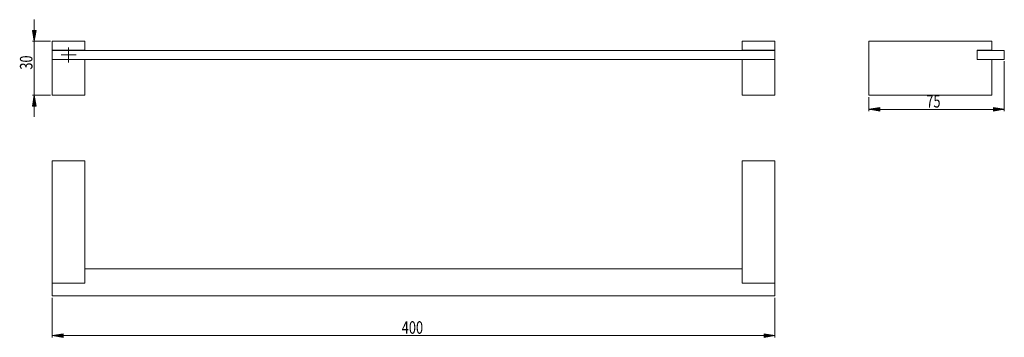
# Model space of a CAD drawing. Units: inches. Extents: x 11 to 199, y 116 to 176.
import ezdxf

# ---------------------------------------------------------------- set-up
doc = ezdxf.new("R2010")
doc.units = ezdxf.units.IN
doc.header["$MEASUREMENT"] = 0

# ---------------------------------------------------------------- blocks, each defined once
blk = doc.blocks.new('block 2')
at = {"color": 7, "lineweight": 9, "true_color": 0xffffff}
blk.add_lwpolyline([(155.23, 170.58), (16.78, 170.58)], dxfattribs=at)
blk = doc.blocks.new('block 3')
at = {"color": 7, "lineweight": 9, "true_color": 0xffffff}
blk.add_lwpolyline([(155.23, 170.58), (155.23, 168.85)], dxfattribs=at)
blk = doc.blocks.new('block 4')
at = {"color": 7, "lineweight": 9, "true_color": 0xffffff}
blk.add_lwpolyline([(155.23, 168.85), (16.78, 168.85)], dxfattribs=at)
blk = doc.blocks.new('block 5')
at = {"color": 7, "lineweight": 9, "true_color": 0xffffff}
blk.add_lwpolyline([(16.78, 170.58), (16.78, 168.85)], dxfattribs=at)
blk = doc.blocks.new('block 6')
at = {"color": 7, "lineweight": 9, "true_color": 0xffffff}
blk.add_lwpolyline([(16.78, 168.82), (23.01, 168.82)], dxfattribs=at)
blk = doc.blocks.new('block 7')
at = {"color": 7, "lineweight": 9, "true_color": 0xffffff}
blk.add_lwpolyline([(23.01, 168.82), (23.01, 161.98)], dxfattribs=at)
blk = doc.blocks.new('block 8')
at = {"color": 7, "lineweight": 9, "true_color": 0xffffff}
blk.add_lwpolyline([(23.01, 170.62), (23.01, 170.58)], dxfattribs=at)
blk = doc.blocks.new('block 9')
at = {"color": 7, "lineweight": 9, "true_color": 0xffffff}
blk.add_lwpolyline([(23.01, 168.85), (23.01, 168.82)], dxfattribs=at)
blk = doc.blocks.new('block 10')
at = {"color": 7, "lineweight": 9, "true_color": 0xffffff}
blk.add_lwpolyline([(23.01, 172.34), (23.01, 170.62)], dxfattribs=at)
blk = doc.blocks.new('block 11')
at = {"color": 7, "lineweight": 9, "true_color": 0xffffff}
blk.add_lwpolyline([(23.01, 161.98), (16.78, 161.98)], dxfattribs=at)
blk = doc.blocks.new('block 12')
at = {"color": 7, "lineweight": 9, "true_color": 0xffffff}
blk.add_lwpolyline([(16.78, 168.82), (16.78, 161.98)], dxfattribs=at)
blk = doc.blocks.new('block 13')
at = {"color": 7, "lineweight": 9, "true_color": 0xffffff}
blk.add_lwpolyline([(16.78, 170.62), (16.78, 170.58)], dxfattribs=at)
blk = doc.blocks.new('block 14')
at = {"color": 7, "lineweight": 9, "true_color": 0xffffff}
blk.add_lwpolyline([(16.78, 168.85), (16.78, 168.82)], dxfattribs=at)
blk = doc.blocks.new('block 15')
at = {"color": 7, "lineweight": 9, "true_color": 0xffffff}
blk.add_lwpolyline([(16.78, 172.34), (16.78, 170.62)], dxfattribs=at)
blk = doc.blocks.new('block 16')
at = {"color": 7, "lineweight": 9, "true_color": 0xffffff}
blk.add_lwpolyline([(23.01, 172.34), (16.78, 172.34)], dxfattribs=at)
blk = doc.blocks.new('block 17')
at = {"color": 7, "lineweight": 9, "true_color": 0xffffff}
blk.add_lwpolyline([(16.78, 170.62), (23.01, 170.62)], dxfattribs=at)
blk = doc.blocks.new('block 18')
at = {"color": 7, "lineweight": 9, "true_color": 0xffffff}
blk.add_lwpolyline([(155.23, 172.34), (149, 172.34)], dxfattribs=at)
blk = doc.blocks.new('block 19')
at = {"color": 7, "lineweight": 9, "true_color": 0xffffff}
blk.add_lwpolyline([(155.23, 172.34), (155.23, 170.62)], dxfattribs=at)
blk = doc.blocks.new('block 20')
at = {"color": 7, "lineweight": 9, "true_color": 0xffffff}
blk.add_lwpolyline([(149, 170.62), (155.23, 170.62)], dxfattribs=at)
blk = doc.blocks.new('block 21')
at = {"color": 7, "lineweight": 9, "true_color": 0xffffff}
blk.add_lwpolyline([(149, 172.34), (149, 170.62)], dxfattribs=at)
blk = doc.blocks.new('block 22')
at = {"color": 7, "lineweight": 9, "true_color": 0xffffff}
blk.add_lwpolyline([(149, 170.62), (149, 170.58)], dxfattribs=at)
blk = doc.blocks.new('block 23')
at = {"color": 7, "lineweight": 9, "true_color": 0xffffff}
blk.add_lwpolyline([(149, 168.85), (149, 168.82)], dxfattribs=at)
blk = doc.blocks.new('block 24')
at = {"color": 7, "lineweight": 9, "true_color": 0xffffff}
blk.add_lwpolyline([(149, 168.82), (149, 161.98)], dxfattribs=at)
blk = doc.blocks.new('block 25')
at = {"color": 7, "lineweight": 9, "true_color": 0xffffff}
blk.add_lwpolyline([(155.23, 168.82), (155.23, 161.98)], dxfattribs=at)
blk = doc.blocks.new('block 26')
at = {"color": 7, "lineweight": 9, "true_color": 0xffffff}
blk.add_lwpolyline([(155.23, 170.62), (155.23, 170.58)], dxfattribs=at)
blk = doc.blocks.new('block 27')
at = {"color": 7, "lineweight": 9, "true_color": 0xffffff}
blk.add_lwpolyline([(155.23, 168.85), (155.23, 168.82)], dxfattribs=at)
blk = doc.blocks.new('block 28')
at = {"color": 7, "lineweight": 9, "true_color": 0xffffff}
blk.add_lwpolyline([(155.23, 161.98), (149, 161.98)], dxfattribs=at)
blk = doc.blocks.new('block 29')
at = {"color": 7, "lineweight": 9, "true_color": 0xffffff}
blk.add_lwpolyline([(149, 168.82), (155.23, 168.82)], dxfattribs=at)
blk = doc.blocks.new('block 32')
at = {"color": 7, "lineweight": 9, "true_color": 0xffffff}
blk.add_lwpolyline([(13.32, 172.34), (13.32, 174.42)], dxfattribs=at)
blk = doc.blocks.new('block 31')
blk.add_blockref('block 32', (0, 0))
blk = doc.blocks.new('block 36')
at = {"true_color": 0xffffff}
h = blk.add_hatch(color=7, dxfattribs=at)
h.dxf.hatch_style = 2
h.paths.add_polyline_path([(13.67, 174.42), (13.32, 172.34), (12.97, 174.42)])
h = blk.add_hatch(color=7, dxfattribs=at)
h.dxf.hatch_style = 2
h.paths.add_polyline_path([(13.32, 161.98), (13.67, 159.9), (12.97, 159.9)])
at = {"lineweight": 0}
for points in [[(13.67, 174.42), (13.32, 172.34), (12.97, 174.42), (13.67, 174.42)], [(13.32, 161.98), (13.67, 159.9), (12.97, 159.9), (13.32, 161.98)]]:
    blk.add_lwpolyline(points, dxfattribs=at)
blk = doc.blocks.new('block 37')
at = {"color": 7, "lineweight": 9, "true_color": 0xffffff}
for points in [[(13.32, 172.34), (12.97, 174.42)], [(13.67, 174.42), (12.97, 174.42)], [(13.67, 174.42), (13.32, 172.34)], [(12.97, 159.9), (13.32, 161.98)], [(13.32, 161.98), (13.67, 159.9)], [(12.97, 159.9), (13.67, 159.9)]]:
    blk.add_lwpolyline(points, dxfattribs=at)
blk = doc.blocks.new('block 35')
for name in ['block 36', 'block 37']:
    blk.add_blockref(name, (0, 0))
blk = doc.blocks.new('block 34')
blk.add_blockref('block 35', (0, 0))
blk = doc.blocks.new('block 38')
at = {"color": 7, "lineweight": 9, "true_color": 0xffffff}
blk.add_lwpolyline([(13.32, 161.98), (13.32, 159.9)], dxfattribs=at)
blk = doc.blocks.new('block 33')
for name in ['block 34', 'block 38']:
    blk.add_blockref(name, (0, 0))
blk = doc.blocks.new('block 39')
at = {"color": 7, "lineweight": 9, "true_color": 0xffffff}
blk.add_lwpolyline([(16.43, 172.34), (12.97, 172.34)], dxfattribs=at)
blk = doc.blocks.new('block 40')
at = {"color": 7, "lineweight": 9, "true_color": 0xffffff}
blk.add_lwpolyline([(16.43, 161.98), (12.97, 161.98)], dxfattribs=at)
blk = doc.blocks.new('block 41')
at = {"color": 7, "lineweight": 9, "true_color": 0xffffff}
blk.add_lwpolyline([(13.32, 172.34), (13.32, 176.49)], dxfattribs=at)
blk = doc.blocks.new('block 42')
at = {"color": 7, "lineweight": 9, "true_color": 0xffffff}
blk.add_lwpolyline([(13.32, 172.34), (13.32, 161.98)], dxfattribs=at)
blk = doc.blocks.new('block 43')
at = {"color": 7, "lineweight": 9, "true_color": 0xffffff}
blk.add_lwpolyline([(13.32, 161.98), (13.32, 157.83)], dxfattribs=at)
blk = doc.blocks.new('block 44')
at = {"color": 7, "true_color": 0xffffff, "insert": (12.97, 166.9), "char_height": 2.3989, "attachment_point": 7, "rotation": 90}
blk.add_mtext('\\fArial|b1|i0|c0|p34;\\W0.748795;30', dxfattribs=at)
blk = doc.blocks.new('block 30')
for name in ['block 41', 'block 33', 'block 31', 'block 39', 'block 42', 'block 44', 'block 40', 'block 43']:
    blk.add_blockref(name, (0, 0))
blk = doc.blocks.new('block 46')
at = {"color": 7, "lineweight": 9, "true_color": 0xffffff}
blk.add_lwpolyline([(19.9, 169.72), (19.9, 170.58)], dxfattribs=at)
blk = doc.blocks.new('block 47')
at = {"color": 7, "lineweight": 9, "true_color": 0xffffff}
blk.add_lwpolyline([(19.9, 169.72), (19.03, 169.72)], dxfattribs=at)
blk = doc.blocks.new('block 48')
at = {"color": 7, "lineweight": 9, "true_color": 0xffffff}
blk.add_lwpolyline([(19.9, 169.72), (19.9, 168.85)], dxfattribs=at)
blk = doc.blocks.new('block 49')
at = {"color": 7, "lineweight": 9, "true_color": 0xffffff}
blk.add_lwpolyline([(19.9, 169.72), (20.76, 169.72)], dxfattribs=at)
blk = doc.blocks.new('block 50')
at = {"color": 7, "lineweight": 9, "true_color": 0xffffff}
blk.add_lwpolyline([(19.9, 170.58), (19.9, 171.14)], dxfattribs=at)
blk = doc.blocks.new('block 51')
at = {"color": 7, "lineweight": 9, "true_color": 0xffffff}
blk.add_lwpolyline([(19.03, 169.72), (18.47, 169.72)], dxfattribs=at)
blk = doc.blocks.new('block 52')
at = {"color": 7, "lineweight": 9, "true_color": 0xffffff}
blk.add_lwpolyline([(19.9, 168.85), (19.9, 168.29)], dxfattribs=at)
blk = doc.blocks.new('block 53')
at = {"color": 7, "lineweight": 9, "true_color": 0xffffff}
blk.add_lwpolyline([(20.76, 169.72), (21.32, 169.72)], dxfattribs=at)
blk = doc.blocks.new('block 45')
for name in ['block 50', 'block 46', 'block 51', 'block 47', 'block 48', 'block 49', 'block 52', 'block 53']:
    blk.add_blockref(name, (0, 0))
blk = doc.blocks.new('block 54')
at = {"color": 7, "lineweight": 9, "true_color": 0xffffff}
blk.add_lwpolyline([(149, 128.64), (23.01, 128.64)], dxfattribs=at)
blk = doc.blocks.new('block 55')
at = {"color": 7, "lineweight": 9, "true_color": 0xffffff}
blk.add_lwpolyline([(155.23, 125.88), (155.23, 123.46)], dxfattribs=at)
blk = doc.blocks.new('block 56')
at = {"color": 7, "lineweight": 9, "true_color": 0xffffff}
blk.add_lwpolyline([(155.23, 123.46), (16.78, 123.46)], dxfattribs=at)
blk = doc.blocks.new('block 57')
at = {"color": 7, "lineweight": 9, "true_color": 0xffffff}
blk.add_lwpolyline([(16.78, 125.88), (16.78, 123.46)], dxfattribs=at)
blk = doc.blocks.new('block 58')
at = {"color": 7, "lineweight": 9, "true_color": 0xffffff}
blk.add_lwpolyline([(23.01, 149.38), (16.78, 149.38)], dxfattribs=at)
blk = doc.blocks.new('block 59')
at = {"color": 7, "lineweight": 9, "true_color": 0xffffff}
blk.add_lwpolyline([(23.01, 149.38), (23.01, 125.88)], dxfattribs=at)
blk = doc.blocks.new('block 60')
at = {"color": 7, "lineweight": 9, "true_color": 0xffffff}
blk.add_lwpolyline([(23.01, 125.88), (16.78, 125.88)], dxfattribs=at)
blk = doc.blocks.new('block 61')
at = {"color": 7, "lineweight": 9, "true_color": 0xffffff}
blk.add_lwpolyline([(16.78, 149.38), (16.78, 125.88)], dxfattribs=at)
blk = doc.blocks.new('block 62')
at = {"color": 7, "lineweight": 9, "true_color": 0xffffff}
blk.add_lwpolyline([(155.23, 149.38), (149, 149.38)], dxfattribs=at)
blk = doc.blocks.new('block 63')
at = {"color": 7, "lineweight": 9, "true_color": 0xffffff}
blk.add_lwpolyline([(155.23, 149.38), (155.23, 125.88)], dxfattribs=at)
blk = doc.blocks.new('block 64')
at = {"color": 7, "lineweight": 9, "true_color": 0xffffff}
blk.add_lwpolyline([(155.23, 125.88), (149, 125.88)], dxfattribs=at)
blk = doc.blocks.new('block 65')
at = {"color": 7, "lineweight": 9, "true_color": 0xffffff}
blk.add_lwpolyline([(149, 149.38), (149, 125.88)], dxfattribs=at)
blk = doc.blocks.new('block 70')
at = {"true_color": 0xffffff}
h = blk.add_hatch(color=7, dxfattribs=at)
h.dxf.hatch_style = 2
h.paths.add_polyline_path([(18.86, 116.2), (18.86, 115.51), (16.78, 115.86)])
at = {"lineweight": 0}
blk.add_lwpolyline([(18.86, 116.2), (18.86, 115.51), (16.78, 115.86), (18.86, 116.2)], dxfattribs=at)
blk = doc.blocks.new('block 71')
at = {"color": 7, "lineweight": 9, "true_color": 0xffffff}
for points in [[(16.78, 115.86), (18.86, 116.2)], [(18.86, 115.51), (16.78, 115.86)], [(18.86, 115.51), (18.86, 116.2)]]:
    blk.add_lwpolyline(points, dxfattribs=at)
blk = doc.blocks.new('block 69')
for name in ['block 70', 'block 71']:
    blk.add_blockref(name, (0, 0))
blk = doc.blocks.new('block 68')
blk.add_blockref('block 69', (0, 0))
blk = doc.blocks.new('block 72')
at = {"color": 7, "lineweight": 9, "true_color": 0xffffff}
blk.add_lwpolyline([(16.78, 115.86), (18.86, 115.86)], dxfattribs=at)
blk = doc.blocks.new('block 67')
for name in ['block 68', 'block 72']:
    blk.add_blockref(name, (0, 0))
blk = doc.blocks.new('block 76')
at = {"true_color": 0xffffff}
h = blk.add_hatch(color=7, dxfattribs=at)
h.dxf.hatch_style = 2
h.paths.add_polyline_path([(155.23, 115.86), (153.16, 115.51), (153.16, 116.2)])
at = {"lineweight": 0}
blk.add_lwpolyline([(155.23, 115.86), (153.16, 115.51), (153.16, 116.2), (155.23, 115.86)], dxfattribs=at)
blk = doc.blocks.new('block 77')
at = {"color": 7, "lineweight": 9, "true_color": 0xffffff}
for points in [[(153.16, 116.2), (155.23, 115.86)], [(153.16, 116.2), (153.16, 115.51)], [(155.23, 115.86), (153.16, 115.51)]]:
    blk.add_lwpolyline(points, dxfattribs=at)
blk = doc.blocks.new('block 75')
for name in ['block 76', 'block 77']:
    blk.add_blockref(name, (0, 0))
blk = doc.blocks.new('block 74')
blk.add_blockref('block 75', (0, 0))
blk = doc.blocks.new('block 78')
at = {"color": 7, "lineweight": 9, "true_color": 0xffffff}
blk.add_lwpolyline([(155.23, 115.86), (153.16, 115.86)], dxfattribs=at)
blk = doc.blocks.new('block 73')
for name in ['block 74', 'block 78']:
    blk.add_blockref(name, (0, 0))
blk = doc.blocks.new('block 79')
at = {"color": 7, "lineweight": 9, "true_color": 0xffffff}
blk.add_lwpolyline([(16.78, 123.11), (16.78, 115.51)], dxfattribs=at)
blk = doc.blocks.new('block 80')
at = {"color": 7, "lineweight": 9, "true_color": 0xffffff}
blk.add_lwpolyline([(155.23, 123.11), (155.23, 115.51)], dxfattribs=at)
blk = doc.blocks.new('block 81')
at = {"color": 7, "lineweight": 9, "true_color": 0xffffff}
blk.add_lwpolyline([(16.78, 115.86), (155.23, 115.86)], dxfattribs=at)
blk = doc.blocks.new('block 82')
at = {"color": 7, "true_color": 0xffffff, "insert": (83.74, 116.2), "char_height": 2.3989, "attachment_point": 7}
blk.add_mtext('\\fArial|b1|i0|c0|p34;\\W0.7512;400', dxfattribs=at)
blk = doc.blocks.new('block 66')
for name in ['block 79', 'block 80', 'block 82', 'block 67', 'block 81', 'block 73']:
    blk.add_blockref(name, (0, 0))
blk = doc.blocks.new('block 83')
at = {"color": 7, "lineweight": 9, "true_color": 0xffffff}
blk.add_lwpolyline([(199.21, 168.85), (194.02, 168.85)], dxfattribs=at)
blk = doc.blocks.new('block 84')
at = {"color": 7, "lineweight": 9, "true_color": 0xffffff}
blk.add_lwpolyline([(194.02, 168.85), (194.02, 170.58)], dxfattribs=at)
blk = doc.blocks.new('block 85')
at = {"color": 7, "lineweight": 9, "true_color": 0xffffff}
blk.add_lwpolyline([(194.02, 170.58), (199.21, 170.58)], dxfattribs=at)
blk = doc.blocks.new('block 86')
at = {"color": 7, "lineweight": 9, "true_color": 0xffffff}
blk.add_lwpolyline([(199.21, 170.58), (199.21, 168.85)], dxfattribs=at)
blk = doc.blocks.new('block 87')
at = {"color": 7, "lineweight": 9, "true_color": 0xffffff}
blk.add_lwpolyline([(196.79, 161.98), (173.25, 161.98)], dxfattribs=at)
blk = doc.blocks.new('block 88')
at = {"color": 7, "lineweight": 9, "true_color": 0xffffff}
blk.add_lwpolyline([(173.25, 161.98), (173.25, 172.34)], dxfattribs=at)
blk = doc.blocks.new('block 89')
at = {"color": 7, "lineweight": 9, "true_color": 0xffffff}
blk.add_lwpolyline([(173.25, 172.34), (196.79, 172.34)], dxfattribs=at)
blk = doc.blocks.new('block 90')
at = {"color": 7, "lineweight": 9, "true_color": 0xffffff}
blk.add_lwpolyline([(194.02, 170.62), (194.02, 168.82)], dxfattribs=at)
blk = doc.blocks.new('block 91')
at = {"color": 7, "lineweight": 9, "true_color": 0xffffff}
blk.add_lwpolyline([(194.02, 168.82), (196.79, 168.82)], dxfattribs=at)
blk = doc.blocks.new('block 92')
at = {"color": 7, "lineweight": 9, "true_color": 0xffffff}
blk.add_lwpolyline([(196.79, 168.82), (196.79, 161.98)], dxfattribs=at)
blk = doc.blocks.new('block 93')
at = {"color": 7, "lineweight": 9, "true_color": 0xffffff}
blk.add_lwpolyline([(196.79, 172.34), (196.79, 170.62)], dxfattribs=at)
blk = doc.blocks.new('block 94')
at = {"color": 7, "lineweight": 9, "true_color": 0xffffff}
blk.add_lwpolyline([(196.79, 170.62), (194.02, 170.62)], dxfattribs=at)
blk = doc.blocks.new('block 97')
at = {"color": 7, "lineweight": 9, "true_color": 0xffffff}
blk.add_lwpolyline([(173.25, 159.27), (175.33, 159.27)], dxfattribs=at)
blk = doc.blocks.new('block 96')
blk.add_blockref('block 97', (0, 0))
blk = doc.blocks.new('block 101')
at = {"true_color": 0xffffff}
h = blk.add_hatch(color=7, dxfattribs=at)
h.dxf.hatch_style = 2
h.paths.add_polyline_path([(175.33, 159.62), (175.33, 158.93), (173.25, 159.28)])
h = blk.add_hatch(color=7, dxfattribs=at)
h.dxf.hatch_style = 2
h.paths.add_polyline_path([(199.21, 159.28), (197.13, 158.93), (197.13, 159.62)])
at = {"lineweight": 0}
for points in [[(175.33, 159.62), (175.33, 158.93), (173.25, 159.28), (175.33, 159.62)], [(199.21, 159.28), (197.13, 158.93), (197.13, 159.62), (199.21, 159.28)]]:
    blk.add_lwpolyline(points, dxfattribs=at)
blk = doc.blocks.new('block 102')
at = {"color": 7, "lineweight": 9, "true_color": 0xffffff}
for points in [[(173.25, 159.28), (175.33, 159.62)], [(175.33, 158.93), (173.25, 159.28)], [(175.33, 158.93), (175.33, 159.62)], [(197.13, 159.62), (199.21, 159.28)], [(197.13, 159.62), (197.13, 158.93)], [(199.21, 159.28), (197.13, 158.93)]]:
    blk.add_lwpolyline(points, dxfattribs=at)
blk = doc.blocks.new('block 100')
for name in ['block 101', 'block 102']:
    blk.add_blockref(name, (0, 0))
blk = doc.blocks.new('block 99')
blk.add_blockref('block 100', (0, 0))
blk = doc.blocks.new('block 103')
at = {"color": 7, "lineweight": 9, "true_color": 0xffffff}
blk.add_lwpolyline([(199.21, 159.27), (197.13, 159.27)], dxfattribs=at)
blk = doc.blocks.new('block 98')
for name in ['block 99', 'block 103']:
    blk.add_blockref(name, (0, 0))
blk = doc.blocks.new('block 104')
at = {"color": 7, "lineweight": 9, "true_color": 0xffffff}
blk.add_lwpolyline([(173.25, 161.63), (173.25, 158.93)], dxfattribs=at)
blk = doc.blocks.new('block 105')
at = {"color": 7, "lineweight": 9, "true_color": 0xffffff}
blk.add_lwpolyline([(199.21, 168.51), (199.21, 158.93)], dxfattribs=at)
blk = doc.blocks.new('block 106')
at = {"color": 7, "lineweight": 9, "true_color": 0xffffff}
blk.add_lwpolyline([(173.25, 159.27), (199.21, 159.27)], dxfattribs=at)
blk = doc.blocks.new('block 107')
at = {"color": 7, "true_color": 0xffffff, "insert": (184.26, 159.62), "char_height": 2.3989, "attachment_point": 7}
blk.add_mtext('\\fArial|b1|i0|c0|p34;\\W0.7512;75', dxfattribs=at)
blk = doc.blocks.new('block 95')
for name in ['block 105', 'block 104', 'block 107', 'block 98', 'block 96', 'block 106']:
    blk.add_blockref(name, (0, 0))

msp = doc.modelspace()

# ---------------------------------------------------------------- block references
for name in ['block 30', 'block 15', 'block 16', 'block 10', 'block 18', 'block 21', 'block 19', 'block 88', 'block 89', 'block 93', 'block 13', 'block 17', 'block 2', 'block 5', 'block 45', 'block 8', 'block 20', 'block 22', 'block 26', 'block 3', 'block 90', 'block 94', 'block 84', 'block 85', 'block 86', 'block 4', 'block 14', 'block 6', 'block 12', 'block 9', 'block 7', 'block 23', 'block 24', 'block 29', 'block 27', 'block 25', 'block 95', 'block 83', 'block 91', 'block 92', 'block 11', 'block 28', 'block 87', 'block 58', 'block 61', 'block 59', 'block 62', 'block 65', 'block 63', 'block 54', 'block 57', 'block 60', 'block 64', 'block 55', 'block 56', 'block 66']:
    msp.add_blockref(name, (0, 0))

doc.saveas('drawing.dxf')
